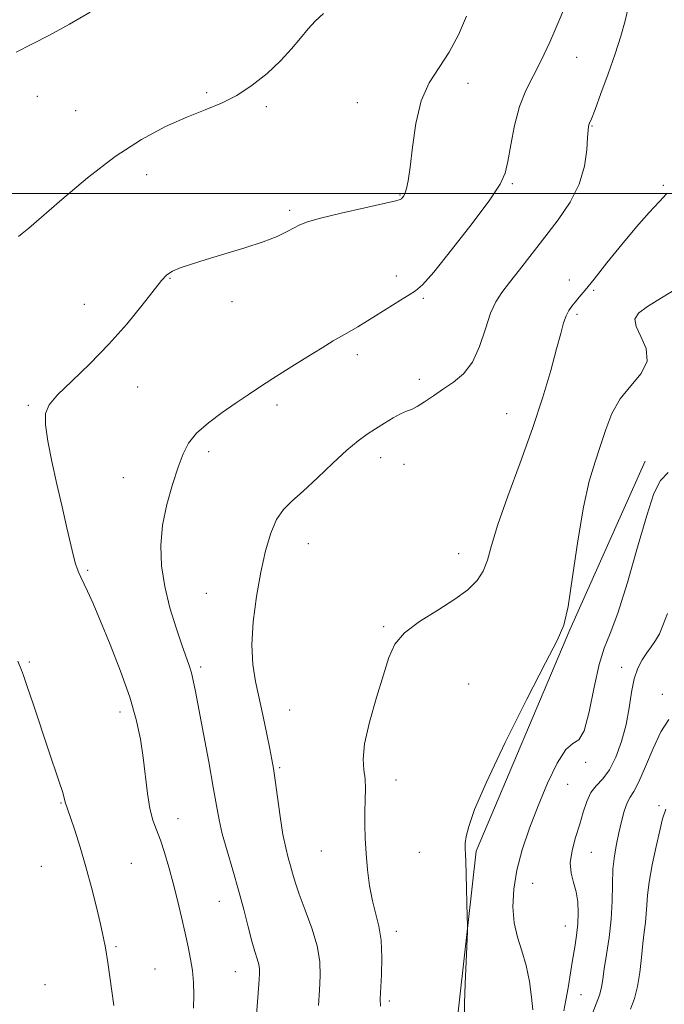
# Model space of a CAD drawing. Extents: x 2062300 to 2065200, y 309800 to 312700.
# Drawn here: x 2064016 to 2064160, y 310819 to 311039 of the extents above; entities that cross this region are included whole.
import ezdxf

# ---------------------------------------------------------------- set-up
doc = ezdxf.new("R2010")
doc.units = 0
doc.header["$MEASUREMENT"] = 0
for name, color, linetype, lineweight in [('BREAKLINE DTM HARD', 7, 'Continuous', 0), ('CONTOUR INDEX', 41, 'Continuous', 13), ('CONTOUR INTERMEDIATE', 44, 'Continuous', 0), ('GRID LINE', 7, 'Continuous', 0), ('SPOT ELEVATION DTM', 2, 'Continuous', 13)]:
    doc.layers.add(name, color=color, linetype=linetype, lineweight=lineweight)

msp = doc.modelspace()

# ---------------------------------------------------------------- linework, layer by layer
at = {"layer": 'BREAKLINE DTM HARD'}
msp.add_polyline3d([(2064102.9, 310741.23, 1206.91), (2064113.01, 310812.43, 1206.33), (2064117.6, 310852.98, 1205.76), (2064138.52, 310902.45, 1205.92), (2064155.36, 310940.14, 1204.65)], dxfattribs=at)
at = {"layer": 'CONTOUR INDEX', "flags": 128}
for points, elevation in [([(2064082.387, 310818.5), (2064082.604, 310821.94), (2064082.762, 310825.151), (2064082.66, 310828.34), (2064082.076, 310831.828), (2064080.89, 310835.791), (2064079.41, 310839.822), (2064078.052, 310843.371), (2064077.127, 310846.038), (2064076.536, 310848.037), (2064076.077, 310849.735), (2064075.582, 310851.502), (2064075.027, 310853.712), (2064074.422, 310856.742), (2064073.786, 310860.761), (2064073.18, 310865.093), (2064072.671, 310868.857), (2064072.293, 310871.463), (2064071.941, 310873.499), (2064071.476, 310875.85), (2064070.797, 310879.159), (2064069.965, 310883.114), (2064068.261, 310890.936), (2064067.665, 310894.746), (2064067.468, 310899.088), (2064067.789, 310904.274), (2064068.513, 310909.89), (2064069.469, 310915.341), (2064070.519, 310920.119), (2064071.675, 310924.071), (2064072.983, 310927.133), (2064074.512, 310929.355), (2064076.435, 310931.259), (2064078.946, 310933.482), (2064082.12, 310936.448), (2064085.549, 310939.717), (2064088.701, 310942.639), (2064091.192, 310944.73), (2064093.21, 310946.198), (2064095.088, 310947.417), (2064097.067, 310948.67), (2064099.013, 310949.855), (2064100.697, 310950.776), (2064101.983, 310951.326), (2064103.1, 310951.745), (2064104.366, 310952.364), (2064106.027, 310953.423), (2064108.03, 310954.807), (2064110.247, 310956.314), (2064112.546, 310957.84), (2064114.764, 310959.693), (2064116.734, 310962.284), (2064118.336, 310965.822), (2064119.652, 310969.733), (2064120.813, 310973.241), (2064121.962, 310975.814), (2064123.297, 310977.875), (2064125.025, 310980.091), (2064127.291, 310982.974), (2064132.91, 310990.213), (2064135.877, 310994.113), (2064138.559, 310998.084), (2064140.611, 311002.115), (2064141.793, 311006.127), (2064142.312, 311009.75), (2064142.481, 311012.54), (2064142.568, 311014.201), (2064142.647, 311015.007), (2064142.744, 311015.379), (2064142.913, 311015.763), (2064143.312, 311016.707), (2064144.126, 311018.786), (2064145.457, 311022.34), (2064147.067, 311026.773), (2064148.635, 311031.255), (2064149.904, 311035.148), (2064150.874, 311038.591), (2064151.61, 311041.914)], 1210), ([(2064143.607, 310816.941), (2064144.411, 310818.857), (2064145.106, 310820.776), (2064145.545, 310822.506), (2064145.845, 310824.345), (2064146.192, 310826.716), (2064146.706, 310829.911), (2064147.274, 310833.713), (2064147.721, 310837.775), (2064147.928, 310841.785), (2064148.011, 310845.566), (2064148.142, 310848.979), (2064148.454, 310851.936), (2064148.919, 310854.577), (2064149.469, 310857.093), (2064150.048, 310859.601), (2064150.652, 310861.911), (2064151.289, 310863.756), (2064151.984, 310865.041), (2064152.834, 310866.361), (2064153.95, 310868.482), (2064155.403, 310871.886), (2064157.089, 310875.928), (2064158.865, 310879.677), (2064160.584, 310882.404)], 1200)]:
    msp.add_lwpolyline(points, dxfattribs=dict(at, elevation=elevation))
at = {"layer": 'CONTOUR INTERMEDIATE', "flags": 128}
for points, elevation in [([(2064014.846, 311031.577), (2064018.34, 311033.371), (2064022.255, 311035.4), (2064026.751, 311037.876), (2064031.332, 311040.57)], 1218), ([(2064068.386, 310814.547), (2064068.839, 310820.286), (2064069.119, 310824.284), (2064069.192, 310825.608), (2064069.173, 310826.669), (2064069.007, 310827.687), (2064068.653, 310828.888), (2064068.121, 310830.525), (2064067.435, 310832.855), (2064066.614, 310836.05), (2064065.644, 310839.938), (2064064.505, 310844.261), (2064063.215, 310848.746), (2064061.936, 310853.058), (2064060.871, 310856.851), (2064060.142, 310859.986), (2064059.557, 310863.169), (2064058.846, 310867.32), (2064057.828, 310872.986), (2064056.672, 310879.24), (2064054.903, 310888.655), (2064054.397, 310891.146), (2064053.966, 310892.887), (2064053.468, 310894.476), (2064051.831, 310899.1), (2064050.551, 310902.885), (2064049.179, 310907.41), (2064048.01, 310912.175), (2064047.296, 310916.792), (2064047.12, 310921.301), (2064047.523, 310925.855), (2064048.488, 310930.514), (2064049.763, 310934.971), (2064051.037, 310938.83), (2064052.126, 310941.826), (2064053.343, 310944.227), (2064055.129, 310946.433), (2064057.761, 310948.745), (2064060.876, 310951.062), (2064063.948, 310953.18), (2064066.62, 310954.983), (2064069.204, 310956.696), (2064072.181, 310958.626), (2064075.843, 310960.961), (2064079.719, 310963.401), (2064083.149, 310965.525), (2064085.66, 310967.033), (2064089.224, 310969.096), (2064091.125, 310970.226), (2064093.285, 310971.546), (2064095.676, 310973.041), (2064100.644, 310976.185), (2064102.63, 310977.389), (2064104.056, 310978.239), (2064105.59, 310979.568), (2064108.099, 310982.42), (2064112.097, 310987.398), (2064116.684, 310993.332), (2064120.612, 310998.61), (2064122.951, 311002.091), (2064124.071, 311004.532), (2064124.662, 311007.161), (2064125.307, 311010.874), (2064126.162, 311015.231), (2064127.272, 311019.459), (2064128.665, 311023.011), (2064130.302, 311026.238), (2064132.124, 311029.717), (2064134.043, 311033.805), (2064135.854, 311037.981), (2064137.321, 311041.502)], 1212), ([(2064015.359, 310990.424), (2064016.196, 310991.073), (2064017.643, 310992.292), (2064024.992, 310998.7), (2064030.786, 311003.543), (2064036.974, 311008.262), (2064042.851, 311012.07), (2064048.202, 311014.957), (2064052.937, 311017.107), (2064057.023, 311018.74), (2064060.664, 311020.218), (2064064.119, 311021.942), (2064067.571, 311024.201), (2064070.888, 311026.849), (2064073.858, 311029.63), (2064076.325, 311032.31), (2064078.352, 311034.748), (2064080.06, 311036.823), (2064081.624, 311038.518), (2064083.448, 311040.213)], 1216), ([(2064054.458, 310817.893), (2064054.51, 310820.862), (2064054.421, 310823.633), (2064054.18, 310826.275), (2064053.78, 310828.875), (2064053.232, 310831.611), (2064052.549, 310834.679), (2064051.751, 310838.203), (2064050.864, 310842.002), (2064049.919, 310845.822), (2064048.944, 310849.429), (2064047.97, 310852.679), (2064047.028, 310855.449), (2064046.147, 310857.722), (2064045.359, 310859.901), (2064044.698, 310862.492), (2064044.174, 310865.86), (2064043.219, 310873.935), (2064042.582, 310878.056), (2064041.632, 310882.417), (2064040.184, 310887.405), (2064038.153, 310893.2), (2064035.852, 310899.157), (2064033.693, 310904.425), (2064032.003, 310908.354), (2064030.768, 310911.078), (2064029.266, 310914.238), (2064028.817, 310915.237), (2064028.456, 310916.157), (2064028.098, 310917.256), (2064027.649, 310918.903), (2064027.014, 310921.496), (2064026.13, 310925.289), (2064025.066, 310929.962), (2064023.926, 310935.051), (2064022.824, 310940.095), (2064021.913, 310944.657), (2064021.361, 310948.303), (2064021.354, 310950.806), (2064022.163, 310952.763), (2064024.081, 310954.976), (2064027.258, 310958.067), (2064031.267, 310961.935), (2064035.536, 310966.297), (2064039.55, 310970.829), (2064042.998, 310975.044), (2064047.318, 310980.574), (2064048.494, 310981.823), (2064049.716, 310982.623), (2064051.474, 310983.374), (2064053.96, 310984.219), (2064057.297, 310985.242), (2064061.47, 310986.486), (2064065.928, 310987.853), (2064069.983, 310989.206), (2064073.1, 310990.428), (2064075.346, 310991.478), (2064078.207, 310993.006), (2064079.88, 310993.66), (2064082.8, 310994.492), (2064087.423, 310995.617), (2064092.676, 310996.823), (2064099.609, 310998.378), (2064100.616, 310998.641), (2064100.904, 310998.813), (2064101.125, 310999.075), (2064101.396, 310999.503), (2064101.705, 311000.142), (2064102.041, 311001.118), (2064102.412, 311002.857), (2064102.828, 311005.864), (2064103.332, 311010.391), (2064104.094, 311015.676), (2064105.315, 311020.706), (2064107.116, 311024.741), (2064109.289, 311028.153), (2064111.548, 311031.587), (2064113.637, 311035.503), (2064115.429, 311039.612)], 1214), ([(2064096.202, 310818.352), (2064096.155, 310819.963), (2064096.427, 310825.319), (2064096.514, 310829.246), (2064096.359, 310833.076), (2064095.859, 310836.248), (2064094.401, 310841.912), (2064093.786, 310845.234), (2064093.318, 310848.841), (2064092.985, 310852.443), (2064092.775, 310855.806), (2064092.68, 310858.912), (2064092.692, 310861.794), (2064092.786, 310864.476), (2064092.853, 310866.933), (2064092.764, 310869.128), (2064092.479, 310871.143), (2064092.31, 310873.53), (2064092.657, 310876.959), (2064093.773, 310881.812), (2064095.328, 310887.315), (2064096.844, 310892.408), (2064098.036, 310896.293), (2064099.381, 310899.241), (2064101.547, 310901.785), (2064104.949, 310904.347), (2064108.989, 310906.897), (2064112.817, 310909.291), (2064115.753, 310911.442), (2064117.809, 310913.482), (2064119.173, 310915.599), (2064120.082, 310918.047), (2064120.991, 310921.324), (2064122.408, 310925.995), (2064124.671, 310932.38), (2064127.429, 310939.828), (2064130.163, 310947.443), (2064132.446, 310954.44), (2064134.226, 310960.465), (2064135.543, 310965.277), (2064136.46, 310968.732), (2064137.115, 310971.085), (2064137.669, 310972.69), (2064138.26, 310973.873), (2064138.928, 310974.834), (2064139.692, 310975.744), (2064140.615, 310976.812), (2064141.939, 310978.394), (2064143.951, 310980.882), (2064146.804, 310984.48), (2064150.121, 310988.626), (2064153.391, 310992.57), (2064156.19, 310995.722), (2064158.442, 310998.138), (2064160.157, 311000.037)], 1208), ([(2064115.008, 310816.363), (2064114.999, 310818.974), (2064115.127, 310823.326), (2064115.328, 310828.336), (2064115.62, 310835.005), (2064115.642, 310836.51), (2064115.601, 310838.363), (2064115.248, 310850.791), (2064115.197, 310852.094), (2064115.112, 310853.761), (2064115.154, 310854.803), (2064115.364, 310856.282), (2064115.906, 310858.52), (2064117.237, 310862.277), (2064119.886, 310868.419), (2064124.09, 310877.269), (2064128.903, 310886.969), (2064133.082, 310895.114), (2064135.709, 310900.097), (2064137.15, 310903.494), (2064138.097, 310907.678), (2064139.115, 310914.326), (2064140.277, 310922.337), (2064141.535, 310929.915), (2064142.837, 310935.694), (2064144.132, 310940.022), (2064145.368, 310943.674), (2064146.55, 310947.269), (2064147.911, 310950.796), (2064149.744, 310954.088), (2064152.144, 310957.036), (2064154.437, 310959.776), (2064155.754, 310962.504), (2064155.527, 310965.33), (2064154.395, 310968.03), (2064153.3, 310970.294), (2064153.04, 310971.937), (2064153.858, 310973.281), (2064155.855, 310974.772), (2064158.959, 310976.7), (2064162.412, 310978.736)], 1206), ([(2064130.223, 310817.506), (2064129.951, 310820.356), (2064129.474, 310823.863), (2064128.754, 310827.458), (2064127.801, 310830.716), (2064126.824, 310833.791), (2064126.076, 310836.982), (2064125.773, 310840.532), (2064125.966, 310844.458), (2064126.667, 310848.723), (2064127.869, 310853.288), (2064129.486, 310858.107), (2064131.413, 310863.134), (2064133.53, 310868.202), (2064135.654, 310872.659), (2064137.585, 310875.731), (2064139.179, 310877.051), (2064140.501, 310877.877), (2064141.674, 310879.871), (2064142.801, 310884.15), (2064143.914, 310889.647), (2064145.028, 310894.747), (2064146.183, 310898.38), (2064147.524, 310901.644), (2064149.222, 310906.178), (2064151.354, 310913.039), (2064153.638, 310920.95), (2064155.699, 310928.047), (2064157.298, 310932.907), (2064158.733, 310935.857), (2064160.439, 310937.662)], 1204), ([(2064137.141, 310817.317), (2064137.644, 310819.649), (2064138.141, 310822.457), (2064139.121, 310828.626), (2064139.591, 310831.49), (2064139.994, 310834.159), (2064140.274, 310836.722), (2064140.375, 310839.238), (2064140.261, 310841.663), (2064139.898, 310843.925), (2064139.311, 310846.006), (2064138.766, 310848.089), (2064138.588, 310850.41), (2064138.999, 310853.125), (2064139.805, 310856.074), (2064140.712, 310859.017), (2064141.502, 310861.738), (2064142.273, 310864.123), (2064143.204, 310866.079), (2064144.419, 310867.615), (2064145.84, 310869.137), (2064147.34, 310871.147), (2064148.79, 310874.008), (2064150.078, 310877.508), (2064151.092, 310881.293), (2064151.777, 310885.033), (2064152.296, 310888.502), (2064152.869, 310891.496), (2064153.661, 310893.878), (2064154.629, 310895.756), (2064155.673, 310897.303), (2064156.705, 310898.687), (2064157.669, 310900.056), (2064158.522, 310901.554), (2064159.293, 310903.401), (2064160.319, 310906.138)], 1202), ([(2064036.624, 310818.453), (2064035.278, 310828.1), (2064034.772, 310831.343), (2064034.281, 310833.897), (2064033.649, 310836.695), (2064032.76, 310840.434), (2064031.655, 310844.864), (2064030.414, 310849.499), (2064029.131, 310853.879), (2064027.94, 310857.657), (2064026.986, 310860.508), (2064026.372, 310862.235), (2064026.034, 310863.136), (2064025.862, 310863.634), (2064025.551, 310864.925), (2064025.15, 310866.308), (2064024.432, 310868.523), (2064022, 310875.759), (2064018.687, 310885.704), (2064017.316, 310889.775), (2064016.461, 310892.221), (2064016.006, 310893.423), (2064015.188, 310895.433)], 1216), ([(2064152.066, 310817.665), (2064152.927, 310820.047), (2064153.63, 310822.736), (2064154.126, 310825.89), (2064154.477, 310829.22), (2064154.774, 310832.329), (2064155.083, 310834.916), (2064155.371, 310837.074), (2064155.58, 310838.999), (2064155.691, 310840.914), (2064155.843, 310843.156), (2064156.212, 310846.093), (2064156.908, 310849.903), (2064157.773, 310853.998), (2064158.583, 310857.601), (2064159.218, 310860.204), (2064159.982, 310862.382)], 1198)]:
    msp.add_lwpolyline(points, dxfattribs=dict(at, elevation=elevation))
at = {"layer": 'GRID LINE', "flags": 128}
msp.add_lwpolyline([(2065000, 311000), (2062500, 311000)], dxfattribs=at)
at = {"layer": 'SPOT ELEVATION DTM'}
for p in [(2064140.04, 311030.41, 1211.3), (2064115.72, 311024.6, 1213.4), (2064019.56, 311021.73, 1217.4), (2064057.34, 311022.52, 1216.2), (2064028.11, 311018.51, 1216.9), (2064070.67, 311019.43, 1215.8), (2064091.03, 311020.29, 1214.7), (2064143.47, 311015.13, 1209.9), (2064043.97, 311004.19, 1215.4), (2064125.66, 311002.24, 1211.8), (2064159.41, 311001.82, 1208.1), (2064100.58, 310999.64, 1214.1), (2064075.91, 310996.24, 1214.3), (2064099.72, 310981.6, 1212.4), (2064049.15, 310981.06, 1213.9), (2064138.38, 310980.65, 1208.6), (2064143.86, 310978.36, 1207.8), (2064030.05, 310975.21, 1214.9), (2064063.03, 310975.81, 1213.4), (2064105.79, 310976.56, 1211.8), (2064140.09, 310973.02, 1207.7), (2064091.03, 310964.01, 1211.6), (2064104.91, 310958.49, 1210.4), (2064041.95, 310956.75, 1213.1), (2064017.54, 310952.64, 1214.2), (2064073.11, 310952.7, 1211.6), (2064124.43, 310950.79, 1208.9), (2064057.86, 310942.26, 1211.6), (2064096.21, 310940.93, 1209.4), (2064101.48, 310939.46, 1209.3), (2064038.79, 310936.45, 1212.8), (2064080.1, 310921.72, 1209.2), (2064113.68, 310919.49, 1208.7), (2064030.81, 310915.79, 1213.8), (2064057.32, 310910.59, 1210.9), (2064096.93, 310903.2, 1208.2), (2064017.76, 310895.24, 1215.8), (2064056.01, 310894.15, 1211.7), (2064150.07, 310894.1, 1202.5), (2064115.87, 310890.38, 1206.61), (2064159.15, 310888.06, 1200.6), (2064075.89, 310884.51, 1209.1), (2064037.99, 310884.09, 1214.5), (2064073.72, 310871.69, 1209.8), (2064142.05, 310872.83, 1203.8), (2064099.68, 310868.87, 1207.4), (2064138.01, 310867.96, 1203.1), (2064024.84, 310863.73, 1216.1), (2064158.39, 310863.17, 1198.32), (2064051, 310860.24, 1213.3), (2064083.02, 310853.02, 1208.8), (2064104.91, 310852.71, 1207.01), (2064143.32, 310852.76, 1201.15), (2064020.44, 310849.6, 1216.9), (2064040.55, 310850.24, 1215.1), (2064130.22, 310845.81, 1203.08), (2064060.23, 310841.74, 1212.8), (2064137.5, 310836.29, 1202.8), (2064099.73, 310835.07, 1207.6), (2064037.13, 310831.67, 1215.8), (2064045.85, 310826.68, 1215.1), (2064063.78, 310826.03, 1212.8), (2064021.3, 310823.14, 1217.3), (2064140.97, 310820.9, 1201.1), (2064098.16, 310819.52, 1207.7)]:
    msp.add_point(p, dxfattribs=at)

doc.saveas('drawing.dxf')
